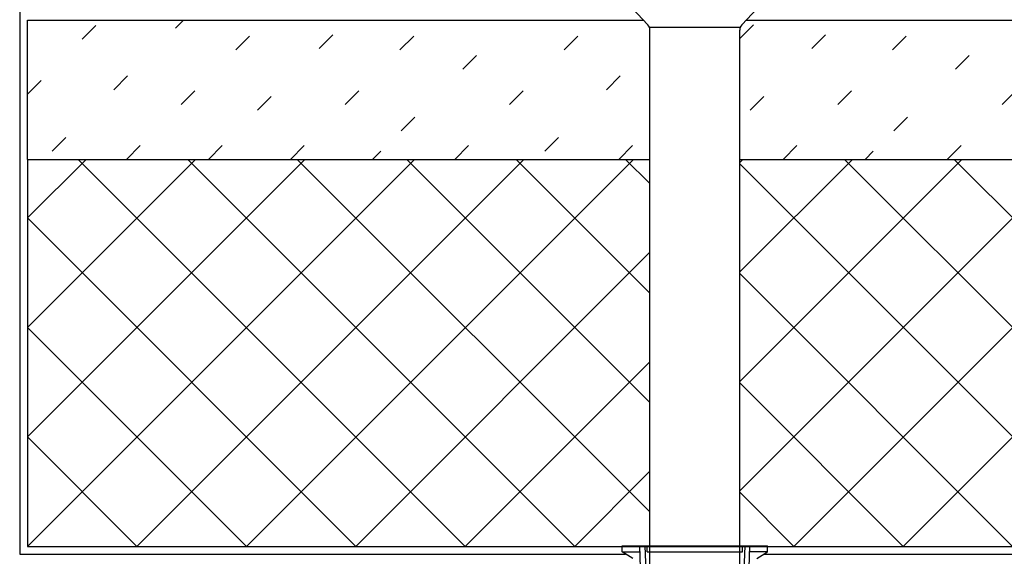
# Model space of a CAD drawing. Extents: x 14 to 285, y 11 to 197.
# Drawn here: x 110 to 142, y 81 to 98 of the extents above; entities that cross this region are included whole.
import ezdxf

# ---------------------------------------------------------------- set-up
doc = ezdxf.new("R2010")
doc.units = 0
doc.header["$MEASUREMENT"] = 0
doc.linetypes.add('DOT', pattern=[2.5, 0.625, -1.875])
for name, color, linetype in [('_1-3_断熱材', 7, 'CONTINUOUS'), ('_1-6_アンカ__類', 7, 'CONTINUOUS'), ('_1-A_元図__躯体', 7, 'CONTINUOUS'), ('_1-B_その他', 7, 'CONTINUOUS'), ('_1-C_アンカ__類2', 7, 'CONTINUOUS'), ('ADD_LINE', 7, 'CONTINUOUS')]:
    doc.layers.add(name, color=color, linetype=linetype)

msp = doc.modelspace()

# ---------------------------------------------------------------- linework, layer by layer
at = {"layer": '_1-3_断熱材', "color": 30, "linetype": 'Continuous'}
for p, q in [((110.113, 93.572), (110.113, 81.072)), ((110.113, 91.679), (112.006, 93.572)), ((110.113, 88.143), (115.542, 93.572)), ((110.113, 84.608), (119.077, 93.572)), ((110.113, 81.072), (122.613, 93.572)), ((110.113, 93.572), (130.217, 93.572)), ((124.255, 81.072), (111.755, 93.572)), ((113.648, 81.072), (126.148, 93.572)), ((127.79, 81.072), (115.29, 93.572)), ((117.184, 81.072), (129.684, 93.572)), ((130.217, 82.181), (118.826, 93.572)), ((130.217, 85.717), (122.361, 93.572)), ((130.217, 89.252), (125.897, 93.572)), ((130.217, 92.788), (129.432, 93.572)), ((133.117, 89.934), (136.755, 93.572)), ((133.117, 86.399), (140.29, 93.572)), ((133.117, 82.863), (143.826, 93.572)), ((133.117, 93.572), (174.034, 93.572)), ((134.861, 81.072), (147.361, 93.572)), ((149.004, 81.072), (136.504, 93.572)), ((138.397, 81.072), (150.897, 93.572)), ((152.539, 81.072), (140.039, 93.572)), ((145.468, 81.072), (133.117, 93.423)), ((120.719, 81.072), (110.113, 91.679)), ((120.719, 81.072), (130.217, 90.57)), ((141.932, 81.072), (133.117, 89.888)), ((117.184, 81.072), (110.113, 88.143)), ((124.255, 81.072), (130.217, 87.034)), ((138.397, 81.072), (133.117, 86.352)), ((113.648, 81.072), (110.113, 84.608)), ((127.79, 81.072), (130.217, 83.499)), ((134.861, 81.072), (133.117, 82.817)), ((110.113, 81.072), (174.034, 81.072))]:
    msp.add_line(p, q, dxfattribs=at)
at = {"layer": '_1-6_アンカ__類', "color": 4, "linetype": 'Continuous'}
for p, q in [((128.817, 99.343), (130.15, 97.915)), ((133.184, 97.915), (134.517, 99.343)), ((130.197, 97.843), (133.137, 97.843)), ((130.217, 72.743), (130.217, 97.744)), ((133.117, 72.743), (133.117, 97.744))]:
    msp.add_line(p, q, dxfattribs=at)
for centre, start, end in [((129.967, 97.744), 0, 43.025), ((133.367, 97.744), 136.975, 180)]:
    msp.add_arc(centre, 0.25, start, end, dxfattribs=at)
at = {"layer": '_1-A_元図__躯体', "color": 7, "linetype": 'Continuous'}
for p, q in [((109.863, 115.361), (109.863, 80.822)), ((109.863, 80.822), (129.431, 80.822)), ((133.902, 80.822), (174.034, 80.822))]:
    msp.add_line(p, q, dxfattribs=at)
at = {"layer": '_1-B_その他', "color": 23, "linetype": 'Continuous'}
for p, q in [((110.113, 93.572), (110.113, 98.072)), ((110.113, 98.072), (130.003, 98.072)), ((133.331, 98.072), (174.034, 98.072)), ((110.113, 93.572), (130.217, 93.572)), ((133.117, 93.572), (174.034, 93.572)), ((133.117, 93.47), (133.219, 93.572))]:
    msp.add_line(p, q, dxfattribs=at)
at = {"layer": '_1-C_アンカ__類2', "color": 7, "linetype": 'Continuous'}
for p, q in [((129.317, 81.093), (134.017, 81.093)), ((129.317, 80.893), (129.317, 81.093)), ((130.117, 73.093), (129.892, 81.093)), ((130.051, 81.093), (130.323, 74.148)), ((130.127, 80.893), (130.127, 81.093)), ((133.282, 81.093), (133.011, 74.148)), ((133.207, 80.893), (133.207, 81.093)), ((133.217, 73.093), (133.442, 81.093)), ((134.017, 80.893), (134.017, 81.093)), ((129.317, 80.893), (129.898, 80.893)), ((129.667, 80.677), (129.317, 80.893)), ((130.127, 80.893), (133.207, 80.893)), ((134.017, 80.893), (133.436, 80.893)), ((133.667, 80.677), (134.017, 80.893))]:
    msp.add_line(p, q, dxfattribs=at)
at = {"layer": 'ADD_LINE', "color": 23, "linetype": 'DOT'}
for p, q in [((110.113, 95.681), (112.504, 98.072)), ((113.307, 93.572), (117.807, 98.072)), ((114.894, 97.811), (115.155, 98.072)), ((118.61, 93.572), (123.11, 98.072)), ((119.534, 97.148), (120.458, 98.072)), ((123.913, 93.572), (128.413, 98.072)), ((133.117, 97.472), (133.717, 98.072)), ((134.52, 93.572), (139.02, 98.072)), ((135.444, 97.148), (136.368, 98.072)), ((139.823, 93.572), (144.323, 98.072)), ((124.175, 96.485), (125.5, 97.811)), ((140.085, 96.485), (141.41, 97.811)), ((112.905, 95.822), (114.231, 97.148)), ((128.815, 95.822), (130.141, 97.148)), ((117.546, 95.159), (118.871, 96.485)), ((133.455, 95.159), (134.781, 96.485)), ((122.186, 94.496), (123.512, 95.822)), ((138.096, 94.496), (139.422, 95.822)), ((110.916, 93.834), (112.242, 95.159)), ((126.826, 93.834), (128.152, 95.159)), ((115.958, 93.572), (116.883, 94.496)), ((129.217, 93.572), (130.217, 94.572)), ((121.262, 93.572), (121.523, 93.834)), ((137.172, 93.572), (137.433, 93.834))]:
    msp.add_line(p, q, dxfattribs=at)

doc.saveas('drawing.dxf')
